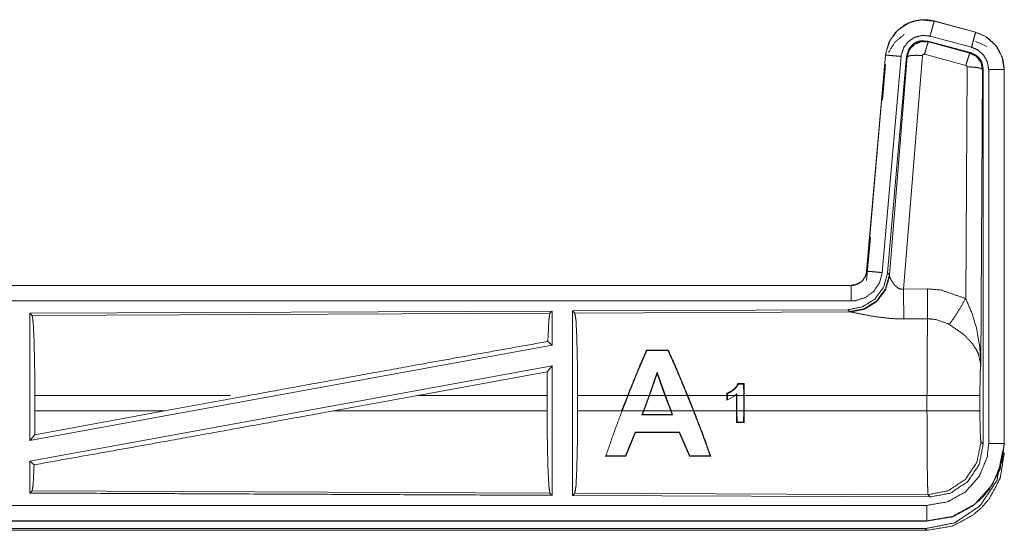
# Model space of a CAD drawing. Units: inches. Extents: x 50 to 107, y 15 to 156.
# Drawn here: x 102 to 105, y 97 to 99 of the extents above; entities that cross this region are included whole.
import ezdxf

# ---------------------------------------------------------------- set-up
doc = ezdxf.new("R2010")
doc.units = ezdxf.units.IN
doc.header["$MEASUREMENT"] = 0
doc.layers.add('customer front', color=7, linetype='Continuous', true_color=0xffffff)

msp = doc.modelspace()

# ---------------------------------------------------------------- linework, layer by layer
at = {"layer": 'customer front', "color": 2, "linetype": 'Continuous', "lineweight": 18}
for p, q in [((105.2527, 98.6476), (105.2528, 98.648)), ((105.2527, 98.6476), (105.3863, 98.6118)), ((105.3864, 98.6122), (105.2528, 98.648)), ((105.3734, 98.5635), (105.2398, 98.5993)), ((105.3863, 98.6118), (105.3864, 98.6122)), ((105.2329, 98.583), (105.2346, 98.5806)), ((105.3703, 98.5461), (105.2329, 98.583)), ((105.2346, 98.5806), (105.3682, 98.5445)), ((105.096, 98.5382), (105.035, 97.8411)), ((105.0355, 97.8411), (105.0964, 98.5382)), ((105.1462, 98.5338), (105.0852, 97.8367)), ((105.0964, 98.5382), (105.096, 98.5382)), ((105.1639, 98.5347), (105.1028, 97.8354)), ((105.1084, 97.8292), (105.1656, 98.5323)), ((105.2154, 98.5366), (105.1542, 97.7836)), ((105.1656, 98.5323), (105.1639, 98.5347)), ((105.3553, 98.505), (105.2216, 98.541)), ((105.3682, 98.5445), (105.3703, 98.5461)), ((105.0859, 98.3924), (105.096, 98.5082)), ((105.3544, 97.7528), (105.359, 98.5001)), ((105.409, 98.4914), (105.4031, 97.5383)), ((105.4111, 98.493), (105.409, 98.4914)), ((105.4111, 97.2829), (105.4111, 98.493)), ((105.4286, 97.2854), (105.4286, 98.4915)), ((105.4786, 98.4915), (105.479, 98.4915)), ((105.4786, 98.4915), (105.4786, 97.2854)), ((105.479, 97.2854), (105.479, 98.4915)), ((105.035, 97.8111), (105.0472, 97.95)), ((105.0355, 97.8411), (105.035, 97.8411)), ((105.1028, 97.8354), (105.1084, 97.8292)), ((105.1084, 97.8292), (105.1091, 97.8245)), ((104.9853, 97.7955), (99.4538, 97.7955)), ((100.4937, 97.7951), (104.9853, 97.7951)), ((104.9853, 97.7951), (104.9853, 97.7955)), ((105.1542, 97.7836), (105.2312, 97.784)), ((104.0211, 97.7127), (102.3369, 97.7053)), ((102.3369, 97.7053), (102.3369, 97.295)), ((102.3369, 97.7053), (102.3442, 97.6981)), ((102.3442, 97.6981), (104.0138, 97.7053)), ((104.0211, 97.7127), (104.0138, 97.7053)), ((104.0211, 97.7127), (104.0211, 97.6029)), ((104.9739, 97.7168), (104.0869, 97.713)), ((104.0869, 97.713), (104.0942, 97.7057)), ((104.0942, 97.7057), (104.9833, 97.7096)), ((104.9796, 97.7107), (104.9739, 97.7168)), ((104.9833, 97.7096), (104.9796, 97.7107)), ((105.2318, 97.6877), (105.1547, 97.6873)), ((104.0211, 97.6029), (102.3369, 97.295)), ((104.0071, 97.6146), (104.0211, 97.6029)), ((104.3256, 97.5868), (104.3266, 97.5853)), ((104.3952, 97.5868), (104.3256, 97.5868)), ((104.3266, 97.5853), (104.3942, 97.5853)), ((104.3952, 97.5868), (104.3942, 97.5853)), ((104.0211, 97.536), (102.3369, 97.2281)), ((104.0052, 97.517), (104.0211, 97.536)), ((103.588, 97.4404), (104.0052, 97.517)), ((104.0052, 97.517), (104.0049, 97.4404)), ((104.3596, 97.5153), (104.3334, 97.4404)), ((104.3347, 97.4404), (104.3596, 97.511)), ((104.3596, 97.511), (104.3596, 97.5153)), ((104.3863, 97.4404), (104.3596, 97.5153)), ((104.3596, 97.511), (104.3848, 97.4404)), ((104.6203, 97.4785), (104.6397, 97.4785)), ((104.6384, 97.4772), (104.6212, 97.4772)), ((104.6397, 97.4785), (104.6384, 97.4772)), ((104.6386, 97.4404), (104.6384, 97.4772)), ((104.6397, 97.4785), (104.6399, 97.4404)), ((104.5846, 97.4404), (104.5846, 97.447)), ((104.5859, 97.4461), (104.5859, 97.4404)), ((104.6107, 97.4404), (104.6169, 97.4459)), ((104.6156, 97.4429), (104.6169, 97.4459)), ((104.6156, 97.4404), (104.6156, 97.4429)), ((104.6169, 97.4459), (104.6169, 97.4404)), ((102.3529, 97.3906), (102.3529, 97.4404)), ((102.9836, 97.4404), (102.3529, 97.4404)), ((103.0428, 97.4404), (102.7707, 97.3906)), ((103.588, 97.4404), (103.3155, 97.3906)), ((104.0049, 97.4404), (103.588, 97.4404)), ((104.0049, 97.3906), (104.0049, 97.4404)), ((104.1032, 97.3906), (104.1032, 97.4404)), ((104.2645, 97.4404), (104.1032, 97.4404)), ((104.2451, 97.3906), (104.2645, 97.4404)), ((104.2659, 97.4404), (104.2465, 97.3906)), ((104.3334, 97.4404), (104.2659, 97.4404)), ((104.3152, 97.3906), (104.3334, 97.4404)), ((104.3347, 97.4404), (104.3166, 97.3906)), ((104.3848, 97.4404), (104.3347, 97.4404)), ((104.4033, 97.3906), (104.3848, 97.4404)), ((104.4565, 97.4404), (104.3863, 97.4404)), ((104.3863, 97.4404), (104.4047, 97.3906)), ((104.4765, 97.3906), (104.4565, 97.4404)), ((104.458, 97.4404), (104.4779, 97.3906)), ((104.5846, 97.4404), (104.458, 97.4404)), ((104.5846, 97.4404), (104.5846, 97.4249)), ((104.5846, 97.4249), (104.6128, 97.4404)), ((104.5859, 97.4267), (104.5859, 97.4404)), ((104.6107, 97.4404), (104.5859, 97.4404)), ((104.6156, 97.4404), (104.6156, 97.3906)), ((104.6386, 97.4404), (104.6169, 97.4404)), ((104.6169, 97.3906), (104.6169, 97.4404)), ((104.6386, 97.4404), (104.6386, 97.3906)), ((105.2297, 97.4404), (104.6399, 97.4404)), ((104.6399, 97.3906), (104.6399, 97.4404)), ((105.2297, 97.3906), (105.2297, 97.4404)), ((105.4004, 97.4404), (105.4004, 97.3906)), ((102.3525, 97.3137), (102.7707, 97.3906)), ((102.3529, 97.3906), (102.3525, 97.3137)), ((102.3529, 97.3906), (102.7707, 97.3906)), ((103.3155, 97.3906), (104.0049, 97.3906)), ((104.1032, 97.3906), (104.2451, 97.3906)), ((104.2465, 97.3906), (104.3152, 97.3906)), ((104.3152, 97.3906), (104.3105, 97.3778)), ((104.3124, 97.3791), (104.3105, 97.3778)), ((104.3105, 97.3778), (104.4095, 97.3778)), ((104.3124, 97.3791), (104.3166, 97.3906)), ((104.4076, 97.3791), (104.3124, 97.3791)), ((104.3166, 97.3906), (104.4033, 97.3906)), ((104.4033, 97.3906), (104.4076, 97.3791)), ((104.4047, 97.3906), (104.4765, 97.3906)), ((104.4095, 97.3778), (104.4047, 97.3906)), ((104.4076, 97.3791), (104.4095, 97.3778)), ((104.4779, 97.3906), (104.6156, 97.3906)), ((104.6158, 97.353), (104.6156, 97.3906)), ((104.6169, 97.3906), (104.6386, 97.3906)), ((104.6169, 97.3906), (104.6171, 97.3543)), ((104.6384, 97.3543), (104.6386, 97.3906)), ((104.6399, 97.3906), (104.6397, 97.353)), ((104.6399, 97.3906), (105.2297, 97.3906)), ((104.6158, 97.353), (104.6171, 97.3543)), ((104.6397, 97.353), (104.6158, 97.353)), ((104.6171, 97.3543), (104.6384, 97.3543)), ((104.6397, 97.353), (104.6384, 97.3543)), ((104.2891, 97.3221), (104.2579, 97.2458)), ((104.259, 97.2443), (104.29, 97.3208)), ((104.29, 97.3208), (104.2891, 97.3221)), ((104.4319, 97.322), (104.2891, 97.3221)), ((104.29, 97.3208), (104.431, 97.3207)), ((104.431, 97.3207), (104.4319, 97.322)), ((104.431, 97.3207), (104.4636, 97.2442)), ((104.4646, 97.2457), (104.4319, 97.322)), ((102.3369, 97.295), (102.3525, 97.3137)), ((105.4037, 97.2903), (105.4111, 97.2829)), ((105.4786, 97.2854), (105.479, 97.2854)), ((102.3369, 97.2281), (102.3369, 97.1257)), ((102.3369, 97.2281), (102.3505, 97.2167)), ((104.1922, 97.2443), (104.1944, 97.2458)), ((104.1922, 97.2443), (104.259, 97.2443)), ((104.2579, 97.2458), (104.1944, 97.2458)), ((104.259, 97.2443), (104.2579, 97.2458)), ((104.4636, 97.2442), (104.4646, 97.2457)), ((104.4636, 97.2442), (104.5324, 97.2442)), ((104.5302, 97.2457), (104.4646, 97.2457)), ((104.5324, 97.2442), (104.5302, 97.2457)), ((102.3442, 97.1329), (102.3369, 97.1257)), ((104.0138, 97.1257), (102.3442, 97.1329)), ((104.0138, 97.1257), (104.0211, 97.1183)), ((104.0942, 97.1253), (104.0869, 97.118)), ((105.2331, 97.1204), (104.0942, 97.1253)), ((104.0869, 97.118), (105.2404, 97.113)), ((105.2404, 97.113), (105.2331, 97.1204)), ((105.2292, 97.0355), (99.4538, 97.0355)), ((105.2292, 97.0359), (100.4937, 97.0359)), ((105.2292, 97.0359), (105.2292, 97.0355)), ((99.4538, 97.0055), (105.2292, 97.0055)), ((105.2238, 97.0108), (100.0196, 97.0108)), ((105.2292, 97.0055), (105.2238, 97.0108))]:
    msp.add_line(p, q, dxfattribs=at)
for points, knots in [([(105.2528, 98.648), (105.23, 98.6519), (105.2161, 98.6522), (105.1915, 98.6488), (105.1697, 98.6414), (105.1558, 98.6342), (105.1264, 98.6096), (105.1058, 98.5769), (105.096, 98.5382)], [0, 0, 0.106545, 0.170331, 0.284627, 0.390573, 0.462446, 0.638708, 0.816566, 1, 1]), ([(105.0964, 98.5382), (105.0973, 98.5455), (105.1102, 98.5851), (105.1355, 98.6184), (105.1704, 98.6413), (105.1916, 98.6484), (105.2111, 98.6515), (105.2527, 98.6476)], [0, 0, 0.034033, 0.226709, 0.419775, 0.612774, 0.715705, 0.806853, 1, 1]), ([(105.2527, 98.6476), (105.2521, 98.6455), (105.2502, 98.6381), (105.2488, 98.6329), (105.2446, 98.6174), (105.2398, 98.5993)], [0, 0, 0.042918, 0.19543, 0.304965, 0.625162, 1, 1]), ([(105.1058, 98.5469), (105.1264, 98.5796), (105.1558, 98.6042)], [0, 0, 0.502254, 1, 1]), ([(105.2398, 98.5993), (105.2148, 98.6016), (105.1905, 98.5956), (105.1696, 98.5818), (105.1545, 98.5619), (105.1467, 98.5382), (105.1465, 98.536), (105.1462, 98.5338)], [0, 0, 0.193393, 0.386793, 0.579882, 0.772964, 0.965941, 0.982943, 1, 1]), ([(105.2329, 98.583), (105.2091, 98.584), (105.1976, 98.5807), (105.1872, 98.5749), (105.1782, 98.567), (105.1711, 98.5574), (105.1639, 98.5347)], [0, 0, 0.249278, 0.374637, 0.499947, 0.625297, 0.750683, 1, 1]), ([(105.3863, 98.6118), (105.3858, 98.6097), (105.3852, 98.6076), (105.3824, 98.5971), (105.3782, 98.5816), (105.3734, 98.5635)], [0, 0, 0.042886, 0.085931, 0.304849, 0.625057, 1, 1]), ([(105.3863, 98.6118), (105.4201, 98.5971), (105.4513, 98.5693), (105.4716, 98.5327), (105.4786, 98.4915)], [0, 0, 0.226941, 0.484458, 0.742278, 1, 1]), ([(105.479, 98.4915), (105.4743, 98.5255), (105.4586, 98.5599), (105.4513, 98.57), (105.4226, 98.596), (105.3864, 98.6122)], [0, 0, 0.21031, 0.44279, 0.519296, 0.756571, 1, 1]), ([(105.1656, 98.5323), (105.1656, 98.5326), (105.1657, 98.533), (105.1728, 98.555), (105.1733, 98.5559), (105.1888, 98.5725), (105.1897, 98.573), (105.2113, 98.5817), (105.2346, 98.5806)], [0, 0, 0.003776, 0.007621, 0.250074, 0.261543, 0.500152, 0.510584, 0.75541, 1, 1]), ([(105.2346, 98.5806), (105.2337, 98.579), (105.2329, 98.5774), (105.23, 98.5691), (105.2261, 98.5564), (105.2216, 98.541)], [0, 0, 0.04273, 0.085321, 0.298311, 0.615402, 1, 1]), ([(105.4286, 98.4915), (105.4244, 98.5162), (105.4123, 98.5381), (105.3936, 98.5547), (105.3734, 98.5635)], [0, 0, 0.257734, 0.51553, 0.772926, 1, 1]), ([(105.0964, 98.5382), (105.0986, 98.538), (105.1007, 98.5378), (105.1062, 98.5373), (105.1116, 98.5368), (105.1276, 98.5354), (105.1462, 98.5338)], [0, 0, 0.04302, 0.085922, 0.195388, 0.304996, 0.625161, 1, 1]), ([(105.1656, 98.5323), (105.1678, 98.5337), (105.1701, 98.5351), (105.181, 98.5369), (105.1969, 98.5374), (105.2154, 98.5366)], [0, 0, 0.052106, 0.104321, 0.322768, 0.635254, 1, 1]), ([(105.2216, 98.541), (105.2195, 98.5411), (105.2175, 98.5403), (105.2168, 98.5395), (105.2161, 98.5388), (105.2157, 98.5377), (105.2154, 98.5367), (105.2154, 98.5366), (105.2154, 98.5366)], [0, 0, 0.24443, 0.489099, 0.612917, 0.737283, 0.865322, 0.992414, 0.996244, 1, 1]), ([(105.3682, 98.5445), (105.3674, 98.543), (105.3666, 98.5414), (105.3636, 98.533), (105.3597, 98.5204), (105.3553, 98.505)], [0, 0, 0.042598, 0.085334, 0.298406, 0.615497, 1, 1]), ([(105.3682, 98.5445), (105.3683, 98.5445), (105.3683, 98.5445), (105.3891, 98.5338), (105.4036, 98.515), (105.409, 98.4914)], [0, 0, 0.000182, 0.000386, 0.328545, 0.661595, 1, 1]), ([(105.4111, 98.493), (105.4059, 98.5163), (105.3997, 98.5265), (105.3914, 98.5352), (105.3703, 98.5461)], [0, 0, 0.332664, 0.499967, 0.667291, 1, 1]), ([(105.359, 98.5001), (105.3588, 98.5012), (105.3585, 98.5023), (105.3579, 98.5031), (105.3572, 98.504), (105.3553, 98.505)], [0, 0, 0.170132, 0.339285, 0.50576, 0.672054, 1, 1]), ([(105.409, 98.4914), (105.4047, 98.4947), (105.3937, 98.4975), (105.3777, 98.4994), (105.359, 98.5001)], [0, 0, 0.104394, 0.323483, 0.636289, 1, 1]), ([(105.4786, 98.4915), (105.4743, 98.4915), (105.4634, 98.4915), (105.4554, 98.4915), (105.438, 98.4915), (105.4286, 98.4915)], [0, 0, 0.085863, 0.304886, 0.465016, 0.812508, 1, 1]), ([(105.1027, 97.8354), (105.0899, 97.7894), (105.0613, 97.7511), (105.0208, 97.7258), (104.9739, 97.7168)], [0, 0, 0.250062, 0.500013, 0.74997, 1, 1]), ([(105.1084, 97.8292), (105.0956, 97.7833), (105.0669, 97.745), (105.0265, 97.7197), (104.9796, 97.7107)], [0, 0, 0.249952, 0.499986, 0.750036, 1, 1]), ([(105.1091, 97.8245), (105.0955, 97.7799), (105.0673, 97.743), (105.0283, 97.7185), (104.9833, 97.7096)], [0, 0, 0.252151, 0.50322, 0.752448, 1, 1]), ([(105.035, 97.8411), (105.0326, 97.8295), (105.0309, 97.825), (105.0282, 97.8204), (105.0255, 97.8158), (105.019, 97.8086), (105.0168, 97.8069), (105.0147, 97.8051), (105.0009, 97.798), (104.9853, 97.7955)], [0, 0, 0.160233, 0.225251, 0.297352, 0.369409, 0.500419, 0.538473, 0.576515, 0.785872, 1, 1]), ([(104.9853, 97.7951), (104.992, 97.7955), (105.001, 97.7976), (105.0046, 97.7991), (105.0081, 97.8006), (105.0149, 97.8047), (105.0217, 97.8107), (105.0312, 97.8247), (105.0355, 97.8411)], [0, 0, 0.090525, 0.214822, 0.266505, 0.318236, 0.42481, 0.545947, 0.772901, 1, 1]), ([(105.0852, 97.8367), (105.0767, 97.8041), (105.0579, 97.7762), (105.0308, 97.7561), (104.9987, 97.746), (104.9853, 97.7451)], [0, 0, 0.227324, 0.454631, 0.681951, 0.909226, 1, 1]), ([(105.0355, 97.8411), (105.0397, 97.8407), (105.0506, 97.8398), (105.0666, 97.8384), (105.0852, 97.8367)], [0, 0, 0.085803, 0.304866, 0.625172, 1, 1]), ([(105.1091, 97.8245), (105.1097, 97.8229), (105.1103, 97.8214), (105.1111, 97.8196), (105.1118, 97.8178), (105.1173, 97.8076), (105.1211, 97.8017), (105.1273, 97.7941), (105.1356, 97.7872), (105.1376, 97.7861), (105.1397, 97.785), (105.1467, 97.7832), (105.1542, 97.7836)], [0, 0, 0.025488, 0.051009, 0.080668, 0.110457, 0.286164, 0.393229, 0.541991, 0.70512, 0.74041, 0.775653, 0.886765, 1, 1]), ([(104.9853, 97.7951), (104.9853, 97.7929), (104.9853, 97.7853), (104.9853, 97.7719), (104.9853, 97.7639), (104.9853, 97.7451)], [0, 0, 0.042991, 0.195414, 0.465086, 0.625195, 1, 1]), ([(105.1542, 97.7836), (105.1543, 97.7533), (105.1545, 97.7261), (105.1546, 97.7105), (105.1546, 97.7036), (105.1547, 97.6873)], [0, 0, 0.31528, 0.597768, 0.759431, 0.830628, 1, 1]), ([(105.2312, 97.784), (105.2315, 97.7441), (105.2317, 97.7109), (105.2318, 97.6877)], [0, 0, 0.414018, 0.759564, 1, 1]), ([(105.2312, 97.784), (105.2749, 97.7804), (105.3544, 97.7528)], [0, 0, 0.342573, 1, 1]), ([(104.9853, 97.7451), (103.6446, 97.7451), (101.3988, 97.7451), (100.4937, 97.7451)], [0, 0, 0.298476, 0.798475, 1, 1]), ([(105.3015, 97.6693), (105.3156, 97.6888), (105.3339, 97.7177), (105.3544, 97.7528)], [0, 0, 0.243154, 0.5887, 1, 1]), ([(105.3544, 97.7528), (105.3753, 97.7045), (105.3897, 97.656), (105.3999, 97.5972), (105.4031, 97.5388), (105.4031, 97.5383)], [0, 0, 0.23734, 0.465098, 0.73409, 0.997623, 1, 1]), ([(102.3442, 97.698), (102.3476, 97.6759), (102.3504, 97.6195), (102.3522, 97.537), (102.3529, 97.4404)], [0, 0, 0.086698, 0.305678, 0.625585, 1, 1]), ([(104.0138, 97.7053), (104.0103, 97.6826), (104.0071, 97.6146)], [0, 0, 0.252764, 1, 1]), ([(104.0869, 97.713), (104.0869, 97.4176), (104.0869, 97.1201), (104.0869, 97.118)], [0, 0, 0.496547, 0.996542, 1, 1]), ([(104.0942, 97.7057), (104.0977, 97.6829), (104.1006, 97.6248), (104.1025, 97.5399), (104.1032, 97.4404)], [0, 0, 0.086708, 0.305691, 0.625605, 1, 1]), ([(105.1547, 97.6873), (105.1281, 97.6878), (105.1024, 97.6896), (105.0561, 97.6956), (105.0169, 97.703), (104.9883, 97.7088), (104.9858, 97.7092), (104.9833, 97.7096)], [0, 0, 0.153483, 0.302573, 0.572002, 0.802686, 0.970855, 0.985443, 1, 1]), ([(105.2297, 97.4404), (105.23, 97.5546), (105.2307, 97.6282), (105.231, 97.6475), (105.2318, 97.6874), (105.2318, 97.6876), (105.2318, 97.6877)], [0, 0, 0.461921, 0.759534, 0.837462, 0.99892, 0.999474, 1, 1]), ([(105.3015, 97.6693), (105.299, 97.6707), (105.2965, 97.6721), (105.2566, 97.6856), (105.2318, 97.6877)], [0, 0, 0.039561, 0.079043, 0.658558, 1, 1]), ([(105.4031, 97.5383), (105.4031, 97.5385), (105.4031, 97.5386), (105.3958, 97.5734), (105.3887, 97.5884), (105.3744, 97.6097), (105.3512, 97.634), (105.3445, 97.6398), (105.3015, 97.6693)], [0, 0, 0.000905, 0.00181, 0.207716, 0.303779, 0.451989, 0.64693, 0.697936, 1, 1]), ([(103.0428, 97.4404), (103.5853, 97.539), (104.0071, 97.6146)], [0, 0, 0.562667, 1, 1]), ([(104.3256, 97.5868), (104.3052, 97.5402), (104.2645, 97.4404)], [0, 0, 0.3206, 1, 1]), ([(104.2659, 97.4404), (104.2968, 97.5168), (104.3266, 97.5853)], [0, 0, 0.524432, 1, 1]), ([(104.3942, 97.5853), (104.4248, 97.517), (104.4565, 97.4404)], [0, 0, 0.474546, 1, 1]), ([(104.458, 97.4404), (104.4161, 97.5404), (104.3952, 97.5868)], [0, 0, 0.680433, 1, 1]), ([(104.0211, 97.536), (104.0211, 97.3291), (104.0211, 97.1202), (104.0211, 97.1183)], [0, 0, 0.495433, 0.995433, 1, 1]), ([(105.4031, 97.5383), (105.403, 97.5378), (105.403, 97.5374), (105.4016, 97.5173), (105.4007, 97.4828), (105.4004, 97.4404)], [0, 0, 0.00469, 0.009389, 0.214856, 0.567049, 1, 1]), ([(104.5846, 97.447), (104.6012, 97.4558), (104.6145, 97.4679), (104.6174, 97.4732), (104.6203, 97.4785)], [0, 0, 0.384575, 0.753218, 0.876635, 1, 1]), ([(104.6212, 97.4772), (104.6145, 97.4659), (104.5988, 97.4526), (104.5859, 97.4461)], [0, 0, 0.271758, 0.699792, 1, 1]), ([(104.6203, 97.4785), (104.6206, 97.478), (104.6209, 97.4776), (104.6211, 97.4774), (104.6212, 97.4772)], [0, 0, 0.322741, 0.647823, 0.821072, 1, 1]), ([(104.5846, 97.447), (104.5852, 97.4466), (104.5857, 97.4462), (104.5859, 97.4461)], [0, 0, 0.409937, 0.814236, 1, 1]), ([(105.4004, 97.4404), (105.393, 97.4404), (105.367, 97.4404), (105.3483, 97.4404), (105.2936, 97.4404), (105.2297, 97.4404)], [0, 0, 0.042997, 0.195567, 0.305177, 0.625463, 1, 1]), ([(102.3505, 97.2167), (102.7793, 97.2933), (103.3155, 97.3906)], [0, 0, 0.444229, 1, 1]), ([(104.0049, 97.3906), (104.0055, 97.2913), (104.0075, 97.2065), (104.0103, 97.1484), (104.0138, 97.1257)], [0, 0, 0.374289, 0.69417, 0.913202, 1, 1]), ([(104.1032, 97.3906), (104.1025, 97.2912), (104.1006, 97.2062), (104.0977, 97.1481), (104.0942, 97.1253)], [0, 0, 0.37438, 0.694302, 0.91329, 1, 1]), ([(104.1944, 97.2458), (104.2179, 97.3142), (104.2465, 97.3906)], [0, 0, 0.469594, 1, 1]), ([(104.4765, 97.3906), (104.5061, 97.3138), (104.5302, 97.2457)], [0, 0, 0.532569, 1, 1]), ([(104.5324, 97.2442), (104.5162, 97.2905), (104.4779, 97.3906)], [0, 0, 0.314118, 1, 1]), ([(105.2331, 97.1204), (105.2316, 97.1497), (105.2307, 97.2028), (105.2305, 97.2242), (105.23, 97.2893), (105.2298, 97.3298), (105.2297, 97.3906)], [0, 0, 0.108693, 0.30505, 0.384347, 0.625264, 0.775203, 1, 1]), ([(105.4004, 97.3906), (105.393, 97.3906), (105.367, 97.3906), (105.3483, 97.3906), (105.2936, 97.3906), (105.2297, 97.3906)], [0, 0, 0.042997, 0.195567, 0.305177, 0.625463, 1, 1]), ([(105.4004, 97.3906), (105.4004, 97.368), (105.4011, 97.3288), (105.4023, 97.3011), (105.403, 97.2957), (105.4037, 97.2902)], [0, 0, 0.22451, 0.614943, 0.890561, 0.945276, 1, 1]), ([(105.2292, 97.0355), (105.3084, 97.0484), (105.312, 97.0497), (105.3157, 97.0509), (105.3769, 97.0839), (105.4058, 97.1087), (105.4308, 97.1378), (105.4636, 97.1989), (105.4663, 97.2066), (105.479, 97.2854)], [0, 0, 0.205125, 0.214987, 0.224844, 0.402605, 0.499981, 0.598163, 0.775124, 0.796053, 1, 1]), ([(105.4786, 97.2854), (105.4725, 97.2306), (105.4407, 97.1532), (105.3851, 97.0906), (105.3118, 97.05), (105.2292, 97.0359)], [0, 0, 0.141205, 0.355696, 0.570268, 0.785204, 1, 1]), ([(105.2292, 97.0859), (105.2952, 97.0971), (105.3539, 97.1296), (105.3983, 97.1797), (105.4238, 97.2416), (105.4286, 97.2854)], [0, 0, 0.214836, 0.429733, 0.644267, 0.858761, 1, 1]), ([(105.4037, 97.2902), (105.3907, 97.2251), (105.3536, 97.1699), (105.2983, 97.1331), (105.2331, 97.1204)], [0, 0, 0.249967, 0.50001, 0.750045, 1, 1]), ([(105.2404, 97.113), (105.3057, 97.1257), (105.361, 97.1625), (105.3981, 97.2177), (105.4111, 97.2829)], [0, 0, 0.250041, 0.499995, 0.749962, 1, 1]), ([(105.4786, 97.2854), (105.4743, 97.2854), (105.4634, 97.2854), (105.4554, 97.2854), (105.438, 97.2854), (105.4286, 97.2854)], [0, 0, 0.085863, 0.304886, 0.465016, 0.812508, 1, 1]), ([(105.2238, 97.0108), (105.3194, 97.0299), (105.4004, 97.0841), (105.4546, 97.1651), (105.4737, 97.2607)], [0, 0, 0.24997, 0.500001, 0.750046, 1, 1]), ([(105.479, 97.2554), (105.4663, 97.1766), (105.4636, 97.1689), (105.4308, 97.1078), (105.4058, 97.0787), (105.3769, 97.0539), (105.3157, 97.0209), (105.312, 97.0197), (105.3084, 97.0184), (105.2292, 97.0055)], [0, 0, 0.203947, 0.224876, 0.401837, 0.500019, 0.597395, 0.775156, 0.785013, 0.794875, 1, 1]), ([(102.3505, 97.2167), (102.3476, 97.1551), (102.3442, 97.133)], [0, 0, 0.733953, 1, 1]), ([(102.3369, 97.1257), (103.1461, 97.1222), (104.0211, 97.1183)], [0, 0, 0.480461, 1, 1]), ([(100.4937, 97.0859), (101.3988, 97.0859), (103.7666, 97.0859), (105.2292, 97.0859)], [0, 0, 0.191146, 0.691145, 1, 1]), ([(105.2292, 97.0359), (105.2292, 97.0402), (105.2292, 97.0511), (105.2292, 97.0591), (105.2292, 97.0765), (105.2292, 97.0859)], [0, 0, 0.085863, 0.304886, 0.465016, 0.812508, 1, 1])]:
    msp.add_open_spline(points, degree=1, knots=knots, dxfattribs=at)
msp.add_open_spline([(105.3864, 98.5822), (105.4226, 98.566)], degree=1, dxfattribs=at)

doc.saveas('drawing.dxf')
